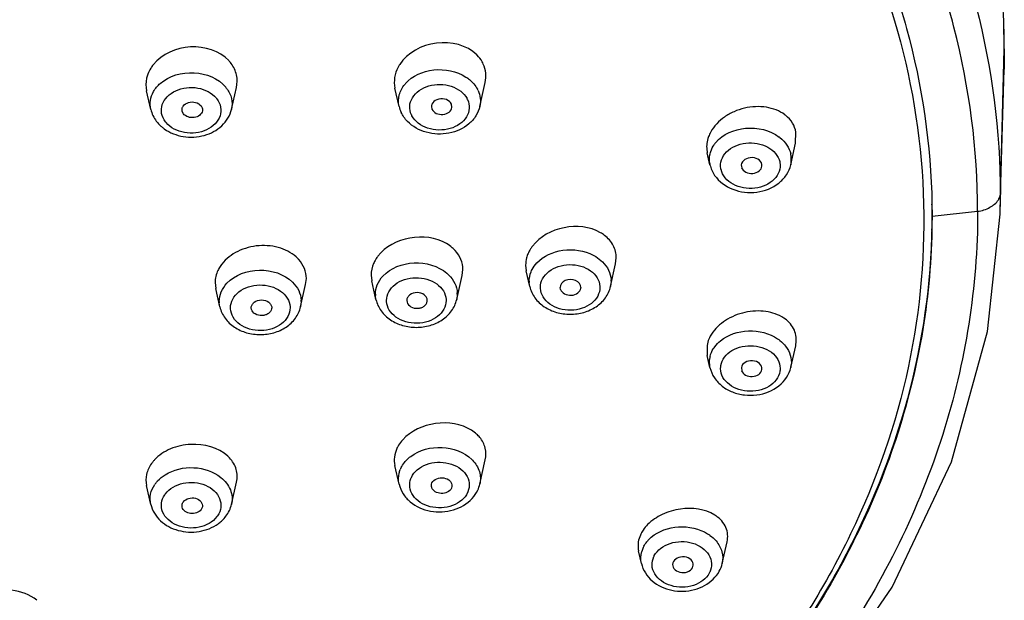
# Model space of a CAD drawing. Units: millimetres. Extents: x 0 to 297, y 0 to 210.
# Drawn here: x 112 to 119, y 141 to 146 of the extents above; entities that cross this region are included whole.
import ezdxf

# ---------------------------------------------------------------- set-up
doc = ezdxf.new("R2010")
doc.units = ezdxf.units.MM
doc.header["$LTSCALE"] = 16.335
for name, color, linetype in [('7131-102_2_10', 7, 'CONTINUOUS'), ('7131-103_1_10', 7, 'CONTINUOUS'), ('BODY-0322_6_10', 7, 'CONTINUOUS')]:
    doc.layers.add(name, color=color, linetype=linetype)

msp = doc.modelspace()

# ---------------------------------------------------------------- linework, layer by layer
at = {"layer": '7131-102_2_10', "color": 7, "linetype": 'Continuous'}
for points, knots in [([(110.0405, 150.7859), (111.1404, 150.7859), (112.7874, 150.5477), (114.7841, 149.7552), (116.097, 148.9597), (117.1905, 147.9841), (118.0237, 146.8611), (118.562, 145.6302), (118.7802, 144.3378), (118.6672, 143.0367), (118.2288, 141.7808), (117.4863, 140.6189), (116.4715, 139.5924), (115.2235, 138.7363), (113.2885, 137.8496), (111.666, 137.5373), (110.5735, 137.4858)], [0, 0, 0, 0, 0.139689, 0.207193, 0.271963, 0.333609, 0.392171, 0.448184, 0.502653, 0.556899, 0.612291, 0.669959, 0.730594, 0.794391, 0.861089, 1, 1, 1, 1]), ([(118.7895, 144.2508), (118.7952, 143.8237), (118.6981, 142.9549), (118.2344, 141.7086), (117.4744, 140.5585), (116.0795, 139.1788), (113.7623, 137.9215), (111.66, 137.5226), (110.5749, 137.4716)], [0, 0, 0, 0, 0.109521, 0.221463, 0.337913, 0.46014, 0.721477, 1, 1, 1, 1])]:
    msp.add_open_spline(points, degree=3, knots=knots, dxfattribs=at)
at = {"layer": '7131-103_1_10', "color": 7, "linetype": 'Continuous'}
for p, q in [((113.6289, 144.9496), (113.6652, 145.1108)), ((114.8634, 144.9719), (114.8331, 145.1063)), ((115.4584, 144.9719), (115.4981, 145.1481)), ((113.0339, 144.9496), (113.0032, 145.0857)), ((115.1041, 144.955), (115.1058, 144.9503)), ((115.2528, 144.9646), (115.249, 144.9892)), ((113.274, 144.9176), (113.2656, 144.9344)), ((117.785, 144.7008), (117.7874, 144.7807)), ((117.749, 144.5415), (117.785, 144.7008)), ((117.1322, 144.6398), (117.1341, 144.63)), ((117.1541, 144.5415), (117.1341, 144.63)), ((117.7509, 144.611), (117.749, 144.5415)), ((117.3852, 144.5281), (117.3876, 144.5199)), ((117.5366, 144.5321), (117.5363, 144.5434)), ((116.4589, 143.8109), (116.464, 143.8557)), ((115.7956, 143.8022), (115.8003, 143.7597)), ((116.4213, 143.6441), (116.4589, 143.8109)), ((114.6572, 143.7283), (114.662, 143.6852)), ((115.288, 143.5476), (115.3279, 143.7248)), ((115.3279, 143.7248), (115.333, 143.7697)), ((115.8264, 143.6441), (115.8003, 143.7597)), ((113.5077, 143.6727), (113.5125, 143.6295)), ((114.138, 143.4941), (114.1751, 143.6586)), ((114.1751, 143.6586), (114.1801, 143.7031)), ((114.693, 143.5476), (114.662, 143.6852)), ((115.8264, 143.6441), (115.8222, 143.6731)), ((116.0526, 143.623), (116.0501, 143.6374)), ((116.2019, 143.6374), (116.2016, 143.6326)), ((116.4257, 143.6834), (116.4213, 143.6441)), ((113.543, 143.4941), (113.5125, 143.6295)), ((114.693, 143.5476), (114.6889, 143.5767)), ((115.2924, 143.587), (115.288, 143.5476)), ((113.543, 143.4941), (113.5389, 143.5231)), ((114.1424, 143.5334), (114.138, 143.4941)), ((114.9201, 143.541), (114.9222, 143.5277)), ((115.0709, 143.535), (115.0714, 143.541)), ((113.776, 143.4754), (113.7743, 143.4875)), ((113.9251, 143.4875), (113.9244, 143.4802)), ((117.1322, 143.2093), (117.1338, 143.1366)), ((117.749, 143.0466), (117.7854, 143.2077)), ((117.7854, 143.2078), (117.7874, 143.2181)), ((117.1541, 143.0466), (117.1338, 143.1366)), ((117.1541, 143.0466), (117.1508, 143.1059)), ((117.3852, 143.0467), (117.3875, 143.0237)), ((117.5363, 143.0315), (117.5367, 143.0354)), ((117.7509, 143.0558), (117.749, 143.0466)), ((115.4584, 142.1877), (115.4987, 142.3666)), ((114.8634, 142.1877), (114.8326, 142.3246)), ((113.6289, 142.0386), (113.6658, 142.2024)), ((113.0339, 142.0386), (113.0027, 142.1772)), ((115.2529, 142.1715), (115.249, 142.1571)), ((113.4141, 142.021), (113.4047, 141.9996)), ((117.244, 141.6027), (117.2801, 141.7629)), ((116.649, 141.6027), (116.6279, 141.6964)), ((117.0255, 141.571), (117.0308, 141.5893))]:
    msp.add_line(p, q, dxfattribs=at)
for centre, radius, start, end in [((113.4198, 145.1327), 0.2582, 41.06631, 43.12941), ((115.2583, 145.1712), 0.253, 44.54067, 45.45974), ((113.2659, 145.1074), 0.2733, 141.34169, 148.02465), ((113.4236, 145.136), 0.2531, 40.16378, 41.06243), ((113.4289, 145.1404), 0.2462, 37.01632, 40.17408), ((115.0903, 145.1353), 0.2653, 149.54906, 152.00737), ((115.0961, 145.1319), 0.2721, 147.07746, 149.54885), ((113.4092, 144.9661), 0.2299, 37.01291, 39.81442), ((115.0858, 144.9863), 0.2333, 139.03913, 140.78752), ((115.2625, 145.0038), 0.2016, 24.86724, 28.20095), ((115.2347, 144.9599), 0.1465, 24.86724, 28.20095), ((115.0797, 145.0209), 0.2218, 192.77962, 204.89396), ((115.0871, 144.9707), 0.1465, 204.86724, 208.20095), ((117.5588, 144.7144), 0.2444, 51.15658, 53.36473), ((113.294, 145.0316), 0.2771, 228.06727, 229.76476), ((113.2989, 145.0375), 0.2848, 229.77856, 234.55018), ((117.3887, 144.6567), 0.2621, 151.18277, 155.41069), ((117.4971, 144.5252), 0.2761, 51.49979, 53.0808), ((117.3707, 144.5603), 0.2262, 140.38792, 145.2087), ((117.5719, 144.5802), 0.1816, 9.75575, 13.03465), ((117.3311, 144.5814), 0.1815, 189.75491, 192.71259), ((116.2085, 143.7986), 0.2788, 52.89111, 60.26425), ((115.0907, 143.7387), 0.2524, 42.26434, 49.22971), ((116.0664, 143.7728), 0.2775, 142.68251, 147.355), ((114.9178, 143.705), 0.2655, 144.99968, 149.02197), ((114.9268, 143.6987), 0.2766, 142.51588, 145.00959), ((116.0314, 143.7925), 0.2373, 153.17204, 160.29624), ((116.0507, 143.7828), 0.2588, 147.34321, 153.18466), ((113.7657, 143.6482), 0.2636, 143.35151, 146.97672), ((113.7718, 143.6437), 0.2711, 142.32734, 143.36336), ((113.9381, 143.6751), 0.2505, 42.57623, 44.29445), ((113.941, 143.6778), 0.2465, 42.06739, 42.57295), ((115.0468, 143.544), 0.2595, 45.64067, 49.67807), ((115.9993, 143.6834), 0.1773, 180.00093, 183.33236), ((116.2484, 143.6834), 0.1773, 0.00093, 3.33236), ((114.8659, 143.587), 0.1773, 180.00093, 183.33236), ((115.1151, 143.587), 0.1773, 0.00093, 3.33236), ((113.7159, 143.5334), 0.1773, 180.00093, 183.33236), ((113.9651, 143.5334), 0.1773, 0.00093, 3.33236), ((117.5589, 143.2023), 0.2514, 55.06428, 56.4857), ((117.562, 143.2068), 0.246, 53.95415, 55.06308), ((117.3758, 143.1592), 0.2495, 151.68253, 152.95428), ((117.3852, 143.1541), 0.2601, 147.75128, 151.66132), ((117.3291, 143.0858), 0.1794, 170.24598, 173.55125), ((117.3298, 143.0856), 0.1802, 166.36544, 170.23827), ((117.574, 143.0862), 0.1794, 350.24598, 353.55125), ((115.0635, 142.3501), 0.2381, 148.7323, 155.08494), ((113.2458, 142.192), 0.2537, 142.99294, 144.68705), ((113.251, 142.1881), 0.2603, 141.23448, 142.99068), ((113.2622, 142.1789), 0.2747, 137.05319, 141.21293), ((113.4307, 142.2102), 0.2503, 42.78166, 46.87264), ((115.2251, 142.1922), 0.2482, 43.74518, 45.71153), ((115.0542, 142.222), 0.1959, 155.13533, 158.25263), ((113.2473, 142.0599), 0.2221, 142.98757, 145.85449), ((115.2421, 142.2367), 0.2218, 335.10604, 347.22038), ((113.3653, 142.1247), 0.2825, 305.70123, 311.92797), ((113.3717, 142.1174), 0.2727, 311.95428, 313.64403), ((117.053, 141.7413), 0.2573, 56.62871, 57.99954), ((117.0563, 141.7463), 0.2514, 55.39278, 56.62756), ((116.8576, 141.7148), 0.2373, 150.20237, 151.59585), ((116.8701, 141.7075), 0.2518, 145.66983, 150.17151), ((116.8773, 141.6122), 0.2411, 135.2747, 141.54765), ((116.8866, 141.6031), 0.2541, 132.15731, 135.30289), ((116.8916, 141.5977), 0.2615, 130.57899, 132.16218), ((116.7923, 141.7334), 0.1685, 184.73757, 192.69848), ((116.836, 141.6388), 0.1918, 154.61905, 164.4847), ((116.8455, 141.6344), 0.2023, 151.59201, 154.6434)]:
    msp.add_arc(centre, radius, start, end, dxfattribs=at)
for centre, major_axis, ratio, start_param, end_param in [((115.1774, 144.9697), (0.0759, 0.0002), 0.764563, 0.338049, 3.394626), ((115.1774, 144.9697), (0.0759, 0.0002), 0.764563, -2.803543, -0.093254), ((117.4607, 144.5358), (0.0762, 0.0001), 0.763171, 0.128994, 3.270586), ((117.4607, 144.5358), (0.0762, 0.0001), 0.763171, -2.866551, -0.065654), ((116.126, 143.6374), (0.0759, 0), 0.764141, 0, 3.141593), ((116.126, 143.6374), (0.0759, 0), 0.764141, -2.888911, -0.083514), ((117.4607, 143.0391), (0.0762, -0.0001), 0.763171, -0.06113, 3.012599), ((117.4607, 143.0391), (0.0762, -0.0001), 0.763171, -2.871195, -0.128994), ((116.9551, 141.5934), (0.0762, -0.0004), 0.76393, -0.063945, 5.895712)]:
    msp.add_ellipse(centre, major_axis=major_axis, ratio=ratio, start_param=start_param, end_param=end_param, dxfattribs=at)
for points, knots in [([(115.4357, 145.3516), (115.3624, 145.4238), (115.1312, 145.4791), (114.9246, 145.3677), (114.8677, 145.2798)], [0, 0, 0, 0, 0.495672, 1, 1, 1, 1]), ([(113.6082, 145.3092), (113.5402, 145.3818), (113.3219, 145.449), (113.1158, 145.3574), (113.0525, 145.2781)], [0, 0, 0, 0, 0.495279, 1, 1, 1, 1]), ([(115.4841, 145.2837), (115.4813, 145.2896), (115.4691, 145.3131), (115.4526, 145.3344), (115.4386, 145.3487)], [0, 0, 0, 0, 0.245057, 1, 1, 1, 1]), ([(113.6652, 145.1108), (113.672, 145.1408), (113.6726, 145.2055), (113.6444, 145.2635), (113.6255, 145.2886)], [0, 0, 0, 0, 0.495067, 1, 1, 1, 1]), ([(114.856, 145.2598), (114.8434, 145.2362), (114.8257, 145.1854), (114.8275, 145.1315), (114.8331, 145.1063)], [0, 0, 0, 0, 0.509995, 1, 1, 1, 1]), ([(114.9095, 145.1393), (114.9602, 145.1977), (115.1204, 145.2664), (115.2876, 145.232), (115.3556, 145.188)], [0, 0, 0, 0, 0.488372, 1, 1, 1, 1]), ([(115.4981, 145.1481), (115.5032, 145.1707), (115.5064, 145.2176), (115.4937, 145.2629), (115.4841, 145.2837)], [0, 0, 0, 0, 0.50204, 1, 1, 1, 1]), ([(113.0129, 145.2097), (113.009, 145.1997), (112.9967, 145.1597), (112.9964, 145.116), (113.0032, 145.0857)], [0, 0, 0, 0, 0.255992, 1, 1, 1, 1]), ([(113.1035, 145.1406), (113.1691, 145.1984), (113.3521, 145.2508), (113.5314, 145.1788), (113.5859, 145.1134)], [0, 0, 0, 0, 0.506621, 1, 1, 1, 1]), ([(115.3556, 145.188), (115.3647, 145.1822), (115.398, 145.158), (115.4259, 145.1258), (115.4402, 145.0991)], [0, 0, 0, 0, 0.263118, 1, 1, 1, 1]), ([(113.1414, 144.8589), (113.128, 144.8767), (113.1084, 144.9183), (113.1139, 144.9878), (113.1535, 145.0484), (113.2176, 145.0915), (113.2971, 145.113), (113.4044, 145.1107), (113.4835, 145.0728), (113.5163, 145.0334)], [0, 0, 0, 0, 0.112249, 0.220654, 0.335772, 0.46318, 0.601019, 0.742349, 1, 1, 1, 1]), ([(113.5928, 145.1046), (113.6095, 145.0824), (113.6346, 145.0321), (113.6347, 144.9755), (113.6289, 144.9496)], [0, 0, 0, 0, 0.509988, 1, 1, 1, 1]), ([(114.8635, 144.9719), (114.8573, 144.9992), (114.8582, 145.059), (114.8865, 145.1112), (114.905, 145.1339)], [0, 0, 0, 0, 0.488804, 1, 1, 1, 1]), ([(114.9542, 144.9091), (114.945, 144.9287), (114.9358, 144.9737), (114.9583, 145.0403), (115.0105, 145.0933), (115.0829, 145.1267), (115.1656, 145.1374), (115.2476, 145.124), (115.3182, 145.0884), (115.3527, 145.05), (115.3639, 145.0291)], [0, 0, 0, 0, 0.108637, 0.218526, 0.338626, 0.470916, 0.61077, 0.750161, 0.881235, 1, 1, 1, 1]), ([(115.4454, 145.0886), (115.4538, 145.0705), (115.4651, 145.0316), (115.4627, 144.9911), (115.4584, 144.9719)], [0, 0, 0, 0, 0.50355, 1, 1, 1, 1]), ([(113.0339, 144.9496), (113.029, 144.9712), (113.0273, 145.0172), (113.0429, 145.0604), (113.054, 145.0802)], [0, 0, 0, 0, 0.494288, 1, 1, 1, 1]), ([(113.5214, 145.027), (113.5348, 145.0091), (113.5544, 144.9676), (113.5489, 144.898), (113.5093, 144.8375), (113.4452, 144.7944), (113.3657, 144.7729), (113.2584, 144.7752), (113.1793, 144.8131), (113.1465, 144.8525)], [0, 0, 0, 0, 0.112249, 0.220654, 0.335772, 0.46318, 0.601019, 0.742349, 1, 1, 1, 1]), ([(115.3677, 145.0215), (115.3768, 145.0018), (115.386, 144.9569), (115.3635, 144.8902), (115.3113, 144.8373), (115.239, 144.8038), (115.1563, 144.7932), (115.0742, 144.8065), (115.0036, 144.8421), (114.9692, 144.8805), (114.958, 144.9014)], [0, 0, 0, 0, 0.108637, 0.218526, 0.338626, 0.470916, 0.61077, 0.750161, 0.881235, 1, 1, 1, 1]), ([(113.1337, 144.8055), (113.1746, 144.7764), (113.2736, 144.7386), (113.4284, 144.747), (113.5645, 144.8166), (113.6186, 144.9041), (113.6289, 144.9496)], [0, 0, 0, 0, 0.253917, 0.514344, 0.76443, 1, 1, 1, 1]), ([(113.2656, 144.9344), (113.2638, 144.9409), (113.2631, 144.9553), (113.2758, 144.983), (113.3131, 145.0053), (113.3638, 145.0059), (113.3951, 144.988), (113.4047, 144.9753)], [0, 0, 0, 0, 0.107903, 0.219397, 0.470342, 0.747384, 1, 1, 1, 1]), ([(113.4047, 144.9753), (113.4067, 144.9727), (113.4135, 144.9618), (113.4157, 144.9481), (113.4141, 144.9387)], [0, 0, 0, 0, 0.261689, 1, 1, 1, 1]), ([(115.4584, 144.9719), (115.4528, 144.9472), (115.4324, 144.8988), (115.3615, 144.8188), (115.2312, 144.7612), (115.0631, 144.7671), (114.9618, 144.8225), (114.9246, 144.861)], [0, 0, 0, 0, 0.118003, 0.238849, 0.49072, 0.750959, 1, 1, 1, 1]), ([(117.7046, 144.9105), (117.6657, 144.9395), (117.5657, 144.9764), (117.4334, 144.969), (117.3305, 144.9348), (117.2391, 144.8842), (117.1831, 144.8267), (117.1591, 144.783)], [0, 0, 0, 0, 0.235157, 0.494773, 0.627817, 0.758356, 1, 1, 1, 1]), ([(113.4141, 144.9387), (113.4119, 144.9264), (113.395, 144.9019), (113.3536, 144.8864), (113.3087, 144.8898), (113.2824, 144.9065), (113.274, 144.9176)], [0, 0, 0, 0, 0.222264, 0.481643, 0.753786, 1, 1, 1, 1]), ([(117.7874, 144.7807), (117.7833, 144.8045), (117.7655, 144.8518), (117.7316, 144.889), (117.7121, 144.9048)], [0, 0, 0, 0, 0.490598, 1, 1, 1, 1]), ([(117.1965, 144.7045), (117.2484, 144.7673), (117.4188, 144.8396), (117.5952, 144.7969), (117.663, 144.7459)], [0, 0, 0, 0, 0.490014, 1, 1, 1, 1]), ([(117.1504, 144.7658), (117.1457, 144.7556), (117.1304, 144.7156), (117.1268, 144.6709), (117.1322, 144.6398)], [0, 0, 0, 0, 0.261027, 1, 1, 1, 1]), ([(117.669, 144.7412), (117.6888, 144.7255), (117.723, 144.6897), (117.7435, 144.6441), (117.7488, 144.6212)], [0, 0, 0, 0, 0.518017, 1, 1, 1, 1]), ([(117.1545, 144.622), (117.1559, 144.6279), (117.1627, 144.6517), (117.1743, 144.674), (117.185, 144.6894)], [0, 0, 0, 0, 0.245216, 1, 1, 1, 1]), ([(117.234, 144.5129), (117.2304, 144.5342), (117.2344, 144.5808), (117.2744, 144.641), (117.3389, 144.6838), (117.4183, 144.7051), (117.5021, 144.7026), (117.5792, 144.6765), (117.6394, 144.6298), (117.6625, 144.5861), (117.6676, 144.5642)], [0, 0, 0, 0, 0.107932, 0.222629, 0.349594, 0.486859, 0.627473, 0.763055, 0.887388, 1, 1, 1, 1]), ([(117.1885, 144.4633), (117.2201, 144.417), (117.3206, 144.3448), (117.499, 144.3256), (117.6418, 144.3801), (117.7205, 144.4635), (117.7431, 144.5151), (117.749, 144.5415)], [0, 0, 0, 0, 0.245538, 0.50578, 0.759852, 0.881507, 1, 1, 1, 1]), ([(117.6691, 144.5568), (117.6727, 144.5355), (117.6687, 144.4889), (117.6287, 144.4287), (117.5642, 144.3859), (117.4848, 144.3646), (117.401, 144.3671), (117.3239, 144.3932), (117.2637, 144.4399), (117.2406, 144.4836), (117.2355, 144.5055)], [0, 0, 0, 0, 0.107932, 0.222629, 0.349594, 0.486859, 0.627473, 0.763055, 0.887388, 1, 1, 1, 1]), ([(116.3468, 144.0408), (116.2685, 144.0856), (116.0734, 144.1059), (115.9002, 144.0126), (115.8457, 143.941)], [0, 0, 0, 0, 0.500806, 1, 1, 1, 1]), ([(115.2133, 143.9599), (115.1343, 144.0062), (114.9385, 144.0306), (114.7622, 143.9385), (114.7074, 143.8671)], [0, 0, 0, 0, 0.503997, 1, 1, 1, 1]), ([(116.464, 143.8557), (116.464, 143.8868), (116.4476, 143.9519), (116.4029, 144.0011), (116.3767, 144.021)], [0, 0, 0, 0, 0.486437, 1, 1, 1, 1]), ([(114.1174, 143.85), (114.0833, 143.8849), (113.9901, 143.9377), (113.8577, 143.9515), (113.7501, 143.9336), (113.6518, 143.8974), (113.5877, 143.8489), (113.5572, 143.8094)], [0, 0, 0, 0, 0.235391, 0.495346, 0.62848, 0.758948, 1, 1, 1, 1]), ([(115.333, 143.7697), (115.333, 143.7946), (115.3231, 143.8458), (115.2948, 143.8894), (115.2774, 143.9085)], [0, 0, 0, 0, 0.49127, 1, 1, 1, 1]), ([(115.8081, 143.8725), (115.806, 143.8667), (115.7989, 143.8439), (115.7956, 143.8199), (115.7956, 143.8022)], [0, 0, 0, 0, 0.255774, 1, 1, 1, 1]), ([(115.878, 143.8177), (115.9267, 143.8699), (116.0726, 143.9335), (116.2268, 143.9095), (116.2936, 143.8747)], [0, 0, 0, 0, 0.486549, 1, 1, 1, 1]), ([(116.2936, 143.8747), (116.3, 143.8713), (116.3243, 143.8576), (116.3468, 143.8405), (116.3616, 143.8259)], [0, 0, 0, 0, 0.257633, 1, 1, 1, 1]), ([(113.5447, 143.7918), (113.5387, 143.7827), (113.5181, 143.7462), (113.5077, 143.7037), (113.5077, 143.6727)], [0, 0, 0, 0, 0.260759, 1, 1, 1, 1]), ([(114.1801, 143.7031), (114.1801, 143.7281), (114.17, 143.7797), (114.1415, 143.8236), (114.124, 143.843)], [0, 0, 0, 0, 0.489921, 1, 1, 1, 1]), ([(114.6901, 143.8417), (114.6848, 143.8329), (114.6664, 143.7978), (114.6572, 143.7576), (114.6572, 143.7283)], [0, 0, 0, 0, 0.260398, 1, 1, 1, 1]), ([(114.7447, 143.7213), (114.8011, 143.7818), (114.9743, 143.8468), (115.1504, 143.7965), (115.2147, 143.7418)], [0, 0, 0, 0, 0.495024, 1, 1, 1, 1]), ([(115.8357, 143.7525), (115.8381, 143.7584), (115.8491, 143.7819), (115.8646, 143.8033), (115.878, 143.8177)], [0, 0, 0, 0, 0.243662, 1, 1, 1, 1]), ([(115.9044, 143.6374), (115.9044, 143.6593), (115.9168, 143.7054), (115.9662, 143.7602), (116.0368, 143.7962), (116.119, 143.8095), (116.2018, 143.7989), (116.2742, 143.7654), (116.3265, 143.7126), (116.3417, 143.6669), (116.343, 143.6449)], [0, 0, 0, 0, 0.109167, 0.227774, 0.35875, 0.498058, 0.637859, 0.770104, 0.890137, 1, 1, 1, 1]), ([(116.3616, 143.8259), (116.3799, 143.808), (116.4106, 143.7673), (116.424, 143.7178), (116.4254, 143.6937)], [0, 0, 0, 0, 0.515921, 1, 1, 1, 1]), ([(113.5947, 143.6677), (113.6533, 143.7306), (113.8342, 143.7957), (114.0163, 143.7366), (114.0783, 143.676)], [0, 0, 0, 0, 0.49799, 1, 1, 1, 1]), ([(114.6886, 143.587), (114.6886, 143.611), (114.6991, 143.6608), (114.7274, 143.7027), (114.7447, 143.7213)], [0, 0, 0, 0, 0.485556, 1, 1, 1, 1]), ([(114.7711, 143.541), (114.7711, 143.5629), (114.7835, 143.609), (114.8329, 143.6638), (114.9035, 143.6998), (114.9856, 143.7131), (115.0684, 143.7025), (115.1409, 143.669), (115.1932, 143.6161), (115.2084, 143.5704), (115.2097, 143.5485)], [0, 0, 0, 0, 0.109167, 0.227774, 0.35875, 0.498058, 0.637859, 0.770104, 0.890137, 1, 1, 1, 1]), ([(115.2283, 143.7295), (115.2466, 143.7116), (115.2772, 143.6709), (115.2907, 143.6214), (115.2921, 143.5973)], [0, 0, 0, 0, 0.515921, 1, 1, 1, 1]), ([(113.5386, 143.5334), (113.5386, 143.5574), (113.5491, 143.6072), (113.5774, 143.6491), (113.5947, 143.6677)], [0, 0, 0, 0, 0.485556, 1, 1, 1, 1]), ([(113.6211, 143.4875), (113.6211, 143.5093), (113.6335, 143.5554), (113.6829, 143.6103), (113.7535, 143.6462), (113.8356, 143.6596), (113.9184, 143.6489), (113.9909, 143.6154), (114.0432, 143.5626), (114.0584, 143.5169), (114.0597, 143.4949)], [0, 0, 0, 0, 0.109167, 0.227774, 0.35875, 0.498058, 0.637859, 0.770104, 0.890137, 1, 1, 1, 1]), ([(114.0783, 143.676), (114.0966, 143.658), (114.1272, 143.6173), (114.1407, 143.5678), (114.1421, 143.5437)], [0, 0, 0, 0, 0.515921, 1, 1, 1, 1]), ([(115.8264, 143.6441), (115.8331, 143.6142), (115.8603, 143.5559), (115.9315, 143.4899), (116.0227, 143.4488), (116.1239, 143.4349), (116.225, 143.4488), (116.3162, 143.4899), (116.3874, 143.5559), (116.4146, 143.6142), (116.4213, 143.6441)], [0, 0, 0, 0, 0.118585, 0.241068, 0.368702, 0.500036, 0.631362, 0.758974, 0.881426, 1, 1, 1, 1]), ([(116.3432, 143.6374), (116.3432, 143.6156), (116.3308, 143.5695), (116.2815, 143.5146), (116.2108, 143.4787), (116.1287, 143.4653), (116.0459, 143.476), (115.9734, 143.5095), (115.9211, 143.5623), (115.9059, 143.608), (115.9047, 143.63)], [0, 0, 0, 0, 0.109167, 0.227774, 0.35875, 0.498058, 0.637859, 0.770104, 0.890137, 1, 1, 1, 1]), ([(115.0714, 143.541), (115.0714, 143.5487), (115.067, 143.5648), (115.0429, 143.591), (114.9958, 143.6044), (114.9487, 143.591), (114.9245, 143.5648), (114.9201, 143.5487), (114.9201, 143.541)], [0, 0, 0, 0, 0.110182, 0.230144, 0.499978, 0.769827, 0.889809, 1, 1, 1, 1]), ([(113.543, 143.4941), (113.5498, 143.4642), (113.577, 143.4059), (113.6482, 143.3399), (113.7394, 143.2988), (113.8405, 143.285), (113.9416, 143.2988), (114.0328, 143.3399), (114.104, 143.4059), (114.1312, 143.4642), (114.138, 143.4941)], [0, 0, 0, 0, 0.118585, 0.241068, 0.368702, 0.500036, 0.631362, 0.758974, 0.881426, 1, 1, 1, 1]), ([(113.7743, 143.4875), (113.7743, 143.4951), (113.7787, 143.5112), (113.8027, 143.5373), (113.8497, 143.5507), (113.8966, 143.5373), (113.9207, 143.5112), (113.9251, 143.4951), (113.9251, 143.4875)], [0, 0, 0, 0, 0.110171, 0.230138, 0.500001, 0.769862, 0.889829, 1, 1, 1, 1]), ([(114.693, 143.5476), (114.6998, 143.5178), (114.727, 143.4595), (114.7982, 143.3935), (114.8894, 143.3524), (114.9905, 143.3385), (115.0916, 143.3524), (115.1828, 143.3935), (115.254, 143.4595), (115.2812, 143.5178), (115.288, 143.5476)], [0, 0, 0, 0, 0.118585, 0.241068, 0.368702, 0.500036, 0.631362, 0.758974, 0.881426, 1, 1, 1, 1]), ([(115.2099, 143.541), (115.2099, 143.5192), (115.1975, 143.473), (115.1481, 143.4182), (115.0775, 143.3823), (114.9954, 143.3689), (114.9126, 143.3795), (114.8401, 143.413), (114.7878, 143.4659), (114.7726, 143.5116), (114.7713, 143.5335)], [0, 0, 0, 0, 0.109167, 0.227774, 0.35875, 0.498058, 0.637859, 0.770104, 0.890137, 1, 1, 1, 1]), ([(114.9221, 143.5277), (114.9265, 143.5138), (114.9509, 143.4885), (114.9924, 143.4806), (115.0261, 143.4868), (115.0542, 143.5004), (115.0691, 143.521), (115.071, 143.535)], [0, 0, 0, 0, 0.233114, 0.504688, 0.643307, 0.774308, 1, 1, 1, 1]), ([(114.0599, 143.4875), (114.0599, 143.4656), (114.0475, 143.4195), (113.9981, 143.3647), (113.9275, 143.3287), (113.8454, 143.3154), (113.7626, 143.326), (113.6901, 143.3595), (113.6378, 143.4123), (113.6226, 143.458), (113.6213, 143.48)], [0, 0, 0, 0, 0.109167, 0.227774, 0.35875, 0.498058, 0.637859, 0.770104, 0.890137, 1, 1, 1, 1]), ([(113.9245, 143.4802), (113.9222, 143.4662), (113.9068, 143.446), (113.8785, 143.4329), (113.8447, 143.4273), (113.8036, 143.4357), (113.7798, 143.4614), (113.7759, 143.4754)], [0, 0, 0, 0, 0.226821, 0.358417, 0.497303, 0.768191, 1, 1, 1, 1]), ([(117.6977, 143.4119), (117.6589, 143.4376), (117.5621, 143.4696), (117.4095, 143.4611), (117.2664, 143.4039), (117.1906, 143.3333), (117.1652, 143.2929)], [0, 0, 0, 0, 0.235113, 0.495608, 0.758758, 1, 1, 1, 1]), ([(117.7874, 143.2181), (117.7933, 143.2525), (117.7855, 143.3279), (117.7359, 143.3844), (117.7067, 143.4056)], [0, 0, 0, 0, 0.491401, 1, 1, 1, 1]), ([(117.2307, 143.2437), (117.2873, 143.2901), (117.4382, 143.3388), (117.5911, 143.3005), (117.6524, 143.2586)], [0, 0, 0, 0, 0.496454, 1, 1, 1, 1]), ([(117.1536, 143.2727), (117.151, 143.2676), (117.1416, 143.2473), (117.135, 143.2257), (117.1322, 143.2093)], [0, 0, 0, 0, 0.257504, 1, 1, 1, 1]), ([(117.1785, 143.1846), (117.1818, 143.1901), (117.1967, 143.2119), (117.2153, 143.231), (117.2307, 143.2437)], [0, 0, 0, 0, 0.242954, 1, 1, 1, 1]), ([(117.234, 143.0619), (117.2378, 143.0839), (117.2583, 143.1284), (117.3159, 143.1773), (117.3916, 143.2059), (117.4752, 143.2112), (117.5557, 143.1926), (117.6223, 143.1521), (117.6657, 143.0936), (117.6726, 143.047), (117.6701, 143.0255)], [0, 0, 0, 0, 0.111567, 0.234428, 0.368946, 0.509392, 0.647449, 0.775819, 0.891789, 1, 1, 1, 1]), ([(117.6524, 143.2586), (117.6582, 143.2547), (117.6799, 143.2387), (117.6993, 143.2194), (117.7116, 143.2035)], [0, 0, 0, 0, 0.258168, 1, 1, 1, 1]), ([(117.7116, 143.2035), (117.7267, 143.1838), (117.7504, 143.1398), (117.755, 143.0897), (117.7523, 143.0661)], [0, 0, 0, 0, 0.511046, 1, 1, 1, 1]), ([(117.1541, 143.0466), (117.1601, 143.0199), (117.183, 142.9678), (117.2424, 142.9056), (117.3198, 142.8626), (117.4366, 142.834), (117.5882, 142.8514), (117.6879, 142.9267), (117.7185, 142.9743)], [0, 0, 0, 0, 0.11832, 0.239869, 0.36596, 0.496079, 0.755658, 1, 1, 1, 1]), ([(117.6691, 143.0181), (117.6653, 142.9961), (117.6448, 142.9516), (117.5872, 142.9027), (117.5115, 142.8741), (117.4279, 142.8688), (117.3474, 142.8874), (117.2808, 142.928), (117.2374, 142.9864), (117.2305, 143.033), (117.233, 143.0545)], [0, 0, 0, 0, 0.111567, 0.234428, 0.368946, 0.509392, 0.647449, 0.775819, 0.891789, 1, 1, 1, 1]), ([(115.3972, 142.5846), (115.3213, 142.6327), (115.128, 142.6618), (114.95, 142.5811), (114.8898, 142.5139)], [0, 0, 0, 0, 0.498976, 1, 1, 1, 1]), ([(113.6018, 142.3929), (113.5323, 142.4581), (113.3704, 142.4995), (113.1799, 142.4567), (113.0935, 142.4009), (113.0611, 142.3661)], [0, 0, 0, 0, 0.490204, 0.755519, 1, 1, 1, 1]), ([(115.4987, 142.3666), (115.5051, 142.3948), (115.5051, 142.4556), (115.4766, 142.5091), (115.4579, 142.5318)], [0, 0, 0, 0, 0.495451, 1, 1, 1, 1]), ([(114.8475, 142.4504), (114.8383, 142.4306), (114.8258, 142.3888), (114.8279, 142.3451), (114.8326, 142.3246)], [0, 0, 0, 0, 0.509563, 1, 1, 1, 1]), ([(114.9492, 142.3919), (115.0132, 142.4401), (115.1793, 142.4835), (115.3423, 142.4246), (115.3984, 142.3698)], [0, 0, 0, 0, 0.505272, 1, 1, 1, 1]), ([(113.0387, 142.3387), (113.022, 142.315), (112.9969, 142.2625), (112.9966, 142.2039), (113.0027, 142.1772)], [0, 0, 0, 0, 0.514148, 1, 1, 1, 1]), ([(113.6658, 142.2024), (113.6727, 142.2328), (113.671, 142.2997), (113.6365, 142.3564), (113.6144, 142.3802)], [0, 0, 0, 0, 0.489775, 1, 1, 1, 1]), ([(114.8764, 142.3044), (114.8803, 142.3127), (114.8987, 142.3462), (114.926, 142.3744), (114.9492, 142.3919)], [0, 0, 0, 0, 0.239708, 1, 1, 1, 1]), ([(114.9542, 142.2373), (114.964, 142.2585), (114.9961, 142.2984), (115.0647, 142.3366), (115.146, 142.3528), (115.2293, 142.345), (115.3036, 142.3142), (115.3587, 142.2633), (115.3852, 142.1976), (115.3788, 142.1521), (115.3707, 142.132)], [0, 0, 0, 0, 0.11726, 0.24691, 0.385663, 0.525918, 0.659459, 0.781053, 0.891782, 1, 1, 1, 1]), ([(115.4044, 142.3638), (115.4269, 142.3402), (115.4625, 142.2845), (115.4651, 142.2177), (115.4584, 142.1877)], [0, 0, 0, 0, 0.514294, 1, 1, 1, 1]), ([(113.1403, 142.257), (113.2014, 142.2953), (113.3496, 142.3292), (113.4952, 142.2817), (113.5503, 142.2372)], [0, 0, 0, 0, 0.50465, 1, 1, 1, 1]), ([(114.8634, 142.1877), (114.8575, 142.2139), (114.8578, 142.2517), (114.8688, 142.2861), (114.8722, 142.2946)], [0, 0, 0, 0, 0.746001, 1, 1, 1, 1]), ([(113.07, 142.1936), (113.0745, 142.1997), (113.0949, 142.224), (113.1199, 142.2442), (113.1403, 142.257)], [0, 0, 0, 0, 0.240983, 1, 1, 1, 1]), ([(113.1414, 142.116), (113.1719, 142.1565), (113.2493, 142.1972), (113.3561, 142.203), (113.4366, 142.1841), (113.503, 142.1433), (113.5459, 142.0845), (113.5557, 142.0154), (113.5385, 141.9728), (113.5261, 141.9545)], [0, 0, 0, 0, 0.254996, 0.396173, 0.534821, 0.663647, 0.780037, 0.888705, 1, 1, 1, 1]), ([(113.5503, 142.2372), (113.5803, 142.213), (113.6298, 142.1526), (113.6367, 142.0733), (113.6289, 142.0386)], [0, 0, 0, 0, 0.520152, 1, 1, 1, 1]), ([(114.8634, 142.1877), (114.8691, 142.1627), (114.8898, 142.1138), (114.962, 142.0332), (115.0945, 141.976), (115.2644, 141.9841), (115.3657, 142.0422), (115.4021, 142.082)], [0, 0, 0, 0, 0.118078, 0.239055, 0.491293, 0.75156, 1, 1, 1, 1]), ([(115.3677, 142.1248), (115.3578, 142.1036), (115.3257, 142.0637), (115.2571, 142.0255), (115.1758, 142.0093), (115.0925, 142.0171), (115.0183, 142.0479), (114.9631, 142.0989), (114.9366, 142.1645), (114.9431, 142.2101), (114.9511, 142.2302)], [0, 0, 0, 0, 0.11726, 0.24691, 0.385663, 0.525918, 0.659459, 0.781053, 0.891782, 1, 1, 1, 1]), ([(115.1058, 142.196), (115.1124, 142.2101), (115.1412, 142.2332), (115.1928, 142.238), (115.234, 142.2199), (115.2519, 142.1933), (115.2538, 142.1784), (115.253, 142.1715)], [0, 0, 0, 0, 0.241356, 0.517198, 0.776735, 0.891676, 1, 1, 1, 1]), ([(113.0339, 142.0386), (113.0284, 142.0629), (113.0278, 142.1154), (113.049, 142.1632), (113.0635, 142.1846)], [0, 0, 0, 0, 0.491733, 1, 1, 1, 1]), ([(115.249, 142.1571), (115.2371, 142.1315), (115.174, 142.1031), (115.1121, 142.1366), (115.1037, 142.1628)], [0, 0, 0, 0, 0.505822, 1, 1, 1, 1]), ([(113.5214, 141.9479), (113.4909, 141.9074), (113.4135, 141.8667), (113.3067, 141.861), (113.2262, 141.8798), (113.1598, 141.9206), (113.1169, 141.9794), (113.1071, 142.0486), (113.1243, 142.0911), (113.1367, 142.1094)], [0, 0, 0, 0, 0.254996, 0.396173, 0.534821, 0.663647, 0.780037, 0.888705, 1, 1, 1, 1]), ([(113.2655, 142.017), (113.2628, 142.027), (113.2644, 142.0424), (113.2718, 142.0544), (113.274, 142.0573)], [0, 0, 0, 0, 0.737721, 1, 1, 1, 1]), ([(113.274, 142.0573), (113.2833, 142.0696), (113.3135, 142.0873), (113.3628, 142.0875), (113.406, 142.0652), (113.4163, 142.034), (113.4141, 142.021)], [0, 0, 0, 0, 0.252329, 0.529724, 0.784111, 1, 1, 1, 1]), ([(113.0339, 142.0386), (113.0442, 141.993), (113.0985, 141.9053), (113.2351, 141.8358), (113.3903, 141.8278), (113.4893, 141.866), (113.5302, 141.8953)], [0, 0, 0, 0, 0.235606, 0.485782, 0.746226, 1, 1, 1, 1]), ([(113.4047, 141.9996), (113.3881, 141.9776), (113.3387, 141.9636), (113.2869, 141.9823), (113.2686, 142.005), (113.2655, 142.017)], [0, 0, 0, 0, 0.507124, 0.771721, 1, 1, 1, 1]), ([(117.1894, 141.9595), (117.1169, 142.0048), (116.9719, 142.0218), (116.8028, 141.9718), (116.7254, 141.9202), (116.6947, 141.8889)], [0, 0, 0, 0, 0.485331, 0.75067, 1, 1, 1, 1]), ([(117.2801, 141.7629), (117.2879, 141.7973), (117.282, 141.8754), (117.2295, 141.9321), (117.199, 141.9532)], [0, 0, 0, 0, 0.487739, 1, 1, 1, 1]), ([(116.6489, 141.8277), (116.646, 141.8224), (116.6357, 141.8013), (116.6287, 141.7786), (116.626, 141.7614)], [0, 0, 0, 0, 0.258215, 1, 1, 1, 1]), ([(116.7215, 141.7963), (116.7759, 141.8428), (116.9232, 141.8937), (117.074, 141.8605), (117.1364, 141.8219)], [0, 0, 0, 0, 0.493934, 1, 1, 1, 1]), ([(116.7438, 141.6604), (116.7551, 141.6813), (116.7898, 141.7197), (116.8606, 141.7552), (116.9429, 141.7682), (117.0256, 141.7572), (117.0978, 141.7235), (117.1497, 141.6702), (117.1717, 141.6033), (117.162, 141.5584), (117.1527, 141.5388)], [0, 0, 0, 0, 0.118888, 0.250092, 0.389556, 0.529382, 0.661543, 0.781473, 0.89127, 1, 1, 1, 1]), ([(117.1364, 141.8219), (117.1424, 141.8182), (117.1651, 141.803), (117.1857, 141.7844), (117.1989, 141.769)], [0, 0, 0, 0, 0.258013, 1, 1, 1, 1]), ([(117.1989, 141.769), (117.2185, 141.746), (117.2489, 141.6927), (117.2503, 141.6308), (117.244, 141.6027)], [0, 0, 0, 0, 0.512124, 1, 1, 1, 1]), ([(117.1492, 141.5318), (117.1379, 141.5109), (117.1032, 141.4725), (117.0324, 141.4371), (116.9501, 141.424), (116.8674, 141.435), (116.7952, 141.4687), (116.7433, 141.522), (116.7213, 141.5889), (116.731, 141.6338), (116.7403, 141.6534)], [0, 0, 0, 0, 0.118888, 0.250092, 0.389556, 0.529382, 0.661543, 0.781473, 0.89127, 1, 1, 1, 1]), ([(116.649, 141.6027), (116.6545, 141.5783), (116.6747, 141.5304), (116.7444, 141.4509), (116.8728, 141.3929), (117.0394, 141.397), (117.1406, 141.45), (117.1784, 141.4873)], [0, 0, 0, 0, 0.117937, 0.238671, 0.490221, 0.750425, 1, 1, 1, 1]), ([(112.1952, 141.3313), (112.1431, 141.3734), (112.0048, 141.4229), (111.8615, 141.4063), (111.7943, 141.3808)], [0, 0, 0, 0, 0.482313, 1, 1, 1, 1])]:
    msp.add_open_spline(points, degree=3, knots=knots, dxfattribs=at)
for points in [[(113.0341, 145.2521), (113.0257, 145.2387), (113.0185, 145.2245), (113.0129, 145.2097)], [(113.054, 145.0802), (113.0606, 145.0919), (113.0683, 145.103), (113.0769, 145.1133)], [(113.0769, 145.1133), (113.085, 145.1231), (113.094, 145.1322), (113.1035, 145.1406)], [(113.5163, 145.0334), (113.5181, 145.0313), (113.5198, 145.0292), (113.5213, 145.0269)], [(113.0339, 144.9496), (113.041, 144.9182), (113.0555, 144.888), (113.0748, 144.8623)], [(114.9246, 144.861), (114.9059, 144.8804), (114.8899, 144.9031), (114.8785, 144.9276)], [(113.0748, 144.8623), (113.0849, 144.849), (113.0964, 144.8366), (113.1088, 144.8254)], [(113.1465, 144.8525), (113.1447, 144.8546), (113.143, 144.8567), (113.1415, 144.8589)], [(117.1522, 144.5506), (117.1482, 144.5741), (117.149, 144.5988), (117.1545, 144.622)], [(117.1541, 144.5415), (117.1603, 144.5137), (117.1724, 144.4868), (117.1885, 144.4633)], [(117.2355, 144.5055), (117.235, 144.5079), (117.2344, 144.5104), (117.2341, 144.5129)], [(117.6676, 144.5642), (117.6681, 144.5617), (117.6687, 144.5593), (117.669, 144.5568)], [(115.2555, 143.9299), (115.2424, 143.9411), (115.2282, 143.9512), (115.2133, 143.9599)], [(115.8219, 143.6834), (115.8219, 143.7069), (115.8269, 143.7308), (115.8357, 143.7525)], [(115.9047, 143.63), (115.9045, 143.6324), (115.9044, 143.6349), (115.9046, 143.6374)], [(116.343, 143.6449), (116.3432, 143.6424), (116.3433, 143.6399), (116.3431, 143.6374)], [(114.0597, 143.4949), (114.0598, 143.4925), (114.06, 143.4899), (114.0598, 143.4875)], [(114.7713, 143.5335), (114.7712, 143.536), (114.771, 143.5385), (114.7712, 143.541)], [(115.2097, 143.5485), (115.2098, 143.546), (115.21, 143.5435), (115.2098, 143.541)], [(113.6213, 143.48), (113.6212, 143.4825), (113.621, 143.485), (113.6212, 143.4875)], [(117.1547, 143.1281), (117.1595, 143.148), (117.1678, 143.1672), (117.1785, 143.1846)], [(117.233, 143.0545), (117.2333, 143.057), (117.2335, 143.0595), (117.2341, 143.0619)], [(117.6701, 143.0255), (117.6698, 143.023), (117.6696, 143.0205), (117.669, 143.0181)], [(117.7185, 142.9743), (117.7326, 142.9963), (117.7433, 143.0211), (117.749, 143.0466)], [(115.434, 142.5568), (115.4226, 142.5671), (115.4102, 142.5764), (115.3972, 142.5846)], [(115.4579, 142.5318), (115.4506, 142.5407), (115.4425, 142.549), (115.434, 142.5568)], [(114.8898, 142.5139), (114.8787, 142.5014), (114.8686, 142.488), (114.8599, 142.4737)], [(114.9511, 142.2302), (114.9521, 142.2326), (114.953, 142.235), (114.9543, 142.2372)], [(115.1037, 142.1628), (115.1003, 142.1734), (115.1012, 142.186), (115.1058, 142.196)], [(113.1367, 142.1094), (113.1382, 142.1117), (113.1397, 142.1139), (113.1415, 142.116)], [(115.3707, 142.132), (115.3698, 142.1296), (115.3688, 142.1271), (115.3676, 142.1249)], [(115.4021, 142.082), (115.4187, 142.1002), (115.4329, 142.121), (115.4433, 142.1434)], [(113.5879, 141.9513), (113.6073, 141.977), (113.6218, 142.0073), (113.6289, 142.0386)], [(113.5261, 141.9545), (113.5246, 141.9523), (113.5231, 141.95), (113.5213, 141.948)], [(113.56, 141.92), (113.5701, 141.9297), (113.5795, 141.9402), (113.5879, 141.9513)], [(116.6947, 141.8889), (116.6828, 141.8767), (116.6718, 141.8635), (116.6622, 141.8495)], [(116.626, 141.7614), (116.6238, 141.7476), (116.6232, 141.7334), (116.6244, 141.7195)], [(116.6676, 141.7306), (116.6736, 141.7417), (116.6806, 141.7522), (116.6885, 141.7621)], [(116.649, 141.6027), (116.6426, 141.6311), (116.6434, 141.662), (116.6512, 141.6901)], [(116.7403, 141.6534), (116.7414, 141.6558), (116.7425, 141.6582), (116.7439, 141.6604)], [(117.1527, 141.5388), (117.1516, 141.5364), (117.1505, 141.534), (117.1491, 141.5318)], [(117.1784, 141.4873), (117.1957, 141.5045), (117.2109, 141.5243), (117.2225, 141.5457)], [(117.2225, 141.5457), (117.2322, 141.5636), (117.2395, 141.5829), (117.244, 141.6027)]]:
    msp.add_open_spline(points, degree=3, dxfattribs=at)
at = {"layer": 'BODY-0322_6_10', "color": 7, "linetype": 'Continuous'}
for p, q in [((119.2934, 144.3231), (119.3225, 145.3944)), ((119.3225, 145.3962), (119.3205, 145.247)), ((119.2954, 144.323), (119.3205, 145.247)), ((119.3205, 145.247), (119.3204, 145.246)), ((119.2914, 144.1756), (119.2954, 144.323)), ((119.2933, 144.2857), (119.2934, 144.323)), ((119.2914, 144.1763), (119.2933, 144.2857)), ((118.7905, 144.1624), (119.1258, 144.1982)), ((119.2914, 144.1756), (119.2914, 144.1763))]:
    msp.add_line(p, q, dxfattribs=at)
for points in [[(119.3225, 145.3962), (119.3187, 145.601), (119.3031, 145.8591)], [(115.3317, 138.4658), (116.274, 139.0482), (117.1543, 139.76), (117.9003, 140.5586), (118.4971, 141.4285), (118.9329, 142.3523), (119.1996, 143.3115), (119.2914, 144.1763)]]:
    msp.add_lwpolyline(points, dxfattribs=at)
for centre, radius, start, end in [((113.8672, 145.3944), 5.4552, 0.00026, 2.27145), ((113.6701, 144.1623), 5.1204, 0.37066, 0.98219), ((119.1895, 144.3419), 0.1075, 326.69168, 330.75872), ((113.6669, 144.1624), 5.1236, 358.83338, 359.99979), ((113.6751, 144.1624), 5.1154, 0.00002, 0.37062)]:
    msp.add_arc(centre, radius, start, end, dxfattribs=at)
for points, knots in [([(110.0405, 151.4112), (111.2344, 151.4112), (113.0224, 151.1483), (115.1804, 150.2703), (116.5924, 149.3931), (117.7558, 148.3166), (118.6293, 147.0824), (119.1692, 145.7333), (119.2934, 144.7879), (119.2934, 144.3231)], [0, 0, 0, 0, 0.278538, 0.412947, 0.54175, 0.664149, 0.780358, 0.891565, 1, 1, 1, 1]), ([(119.1261, 144.1982), (119.1261, 144.6545), (119.0042, 145.5828), (118.4742, 146.9074), (117.6166, 148.1193), (116.4742, 149.1764), (115.0877, 150.0378), (112.9686, 150.9), (111.2129, 151.1582), (110.0405, 151.1582)], [0, 0, 0, 0, 0.108417, 0.219615, 0.335822, 0.458224, 0.587033, 0.721451, 1, 1, 1, 1]), ([(110.0405, 150.8653), (111.1604, 150.8653), (113.349, 150.5474), (115.7957, 149.3495), (117.2963, 147.9842), (118.1274, 146.8319), (118.6525, 145.5722), (118.7823, 144.6863), (118.7897, 144.2501)], [0, 0, 0, 0, 0.278534, 0.541021, 0.663647, 0.780089, 0.891496, 1, 1, 1, 1]), ([(119.1262, 144.1982), (119.1577, 144.2016), (119.2155, 144.2209), (119.264, 144.2596), (119.2793, 144.2829)], [0, 0, 0, 0, 0.531836, 1, 1, 1, 1]), ([(119.1262, 144.1982), (119.1262, 143.6437), (118.9451, 142.5066), (118.1605, 140.9275), (116.9211, 139.5474), (115.8724, 138.8267), (115.3019, 138.5149)], [0, 0, 0, 0, 0.232008, 0.472727, 0.728023, 1, 1, 1, 1]), ([(118.7894, 144.0581), (118.7788, 143.537), (118.5915, 142.4724), (117.8429, 140.9963), (116.6789, 139.7032), (115.6981, 139.0244), (115.1652, 138.7294)], [0, 0, 0, 0, 0.232292, 0.473261, 0.728504, 1, 1, 1, 1])]:
    msp.add_open_spline(points, degree=3, knots=knots, dxfattribs=at)
msp.add_open_spline([(119.2833, 144.2894), (119.289, 144.2996), (119.2931, 144.3114), (119.2934, 144.3231)], degree=3, dxfattribs=at)

doc.saveas('drawing.dxf')
